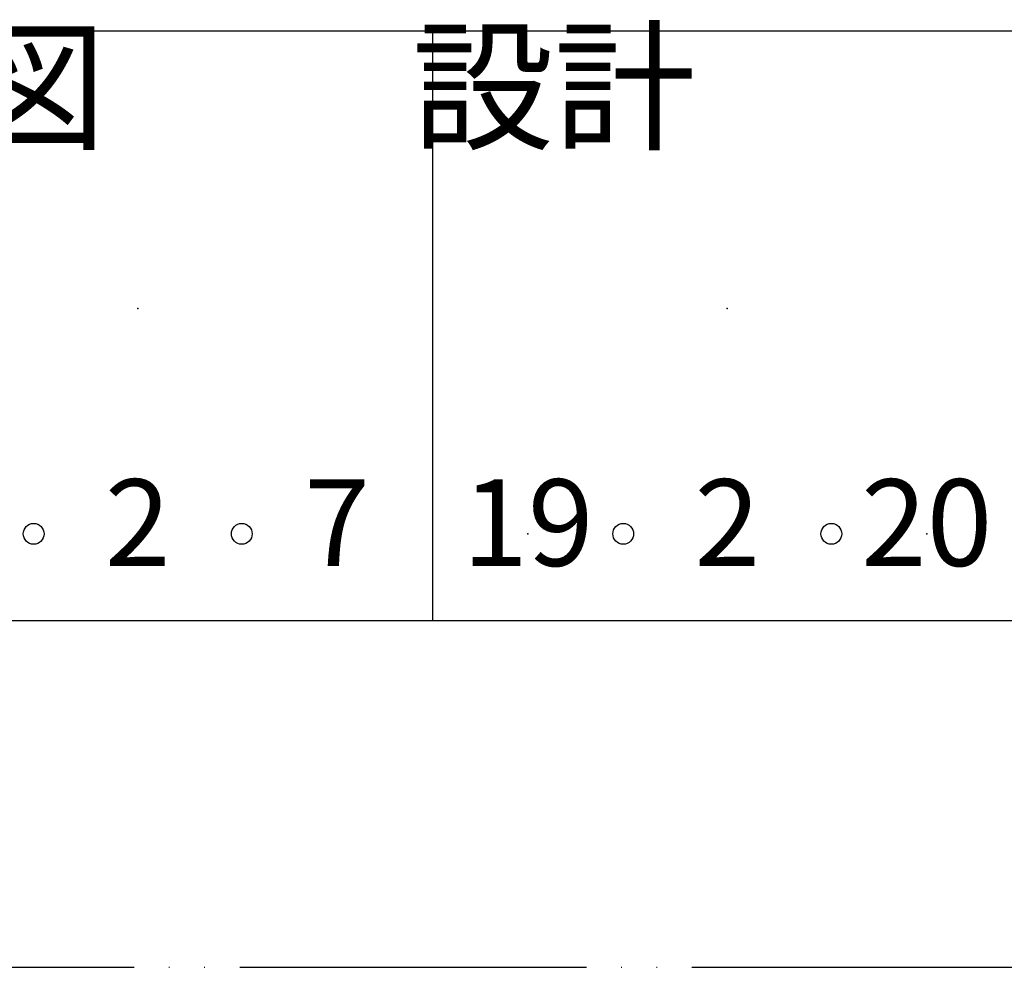
# Model space of a CAD drawing. Units: millimetres. Extents: x 0 to 1050, y 0 to 1485.
# Drawn here: x 685 to 827, y 0 to 137 of the extents above; entities that cross this region are included whole.
import ezdxf

# ---------------------------------------------------------------- set-up
doc = ezdxf.new("R2010")
doc.units = ezdxf.units.MM
doc.linetypes.add('PHANTOM', pattern=[13, 10, -1, 0, -1, 0, -1])
doc.layers.add('1', color=7, linetype='Continuous')
doc.styles.add('CONVERTER_11', font='MS Mincho.ttf', dxfattribs={"width": 0.89})
doc.styles.add('CONVERTER_12', font='txt.shx', dxfattribs={"width": 0.9})

# ---------------------------------------------------------------- blocks, each defined once
blk = doc.blocks.new('開示A4')
at = {"layer": '1', "color": 7, "linetype": 'Continuous'}
for p, q in [((200, 27), (25, 27)), ((105, 10), (200, 10))]:
    blk.add_line(p, q, dxfattribs=at)
at = {"layer": '1', "color": 2, "linetype": 'Continuous'}
blk.add_line((149, 27), (149, 10), dxfattribs=at)
at = {"layer": '1', "color": 4, "linetype": 'PHANTOM'}
blk.add_line((0, 0), (210, 0), dxfattribs=at)
at = {"layer": '1', "color": 7, "linetype": 'Continuous'}
for centre in [(137.5, 12.5), (143.5, 12.5), (154.5, 12.5), (160.5, 12.5)]:
    blk.add_circle(centre, 0.3, dxfattribs=at)
at = {"layer": '1', "color": 4}
for p in [(140.5, 19), (157.5, 19), (140.5, 12.5), (146.25, 12.5), (151.75, 12.5), (157.5, 12.5), (163.25, 12.5)]:
    blk.add_point(p, dxfattribs=at)
at = {"layer": '1', "color": 2, "char_height": 3, "attachment_point": 5, "line_spacing_factor": 0.590909, "style": 'CONVERTER_11'}
for s, insert in [('製図', (135.5, 25)), ('設計', (152.5, 25))]:
    blk.add_mtext(s, dxfattribs=dict(at, insert=insert))

msp = doc.modelspace()

# ---------------------------------------------------------------- block references
at = {"layer": '1', "xscale": 5, "yscale": 5, "zscale": 5}
msp.add_blockref('開示A4', (0, 0), dxfattribs=at)

# ---------------------------------------------------------------- texts
at = {"layer": '1', "color": 7, "char_height": 12.5, "attachment_point": 5, "line_spacing_factor": 0.720288, "style": 'CONVERTER_12'}
for s, insert in [('2', (702.5, 62.5)), ('7', (731.25, 62.5)), ('19', (758.75, 62.5)), ('2', (787.5, 62.5)), ('20', (816.25, 62.5))]:
    msp.add_mtext(s, dxfattribs=dict(at, insert=insert))

doc.saveas('drawing.dxf')
